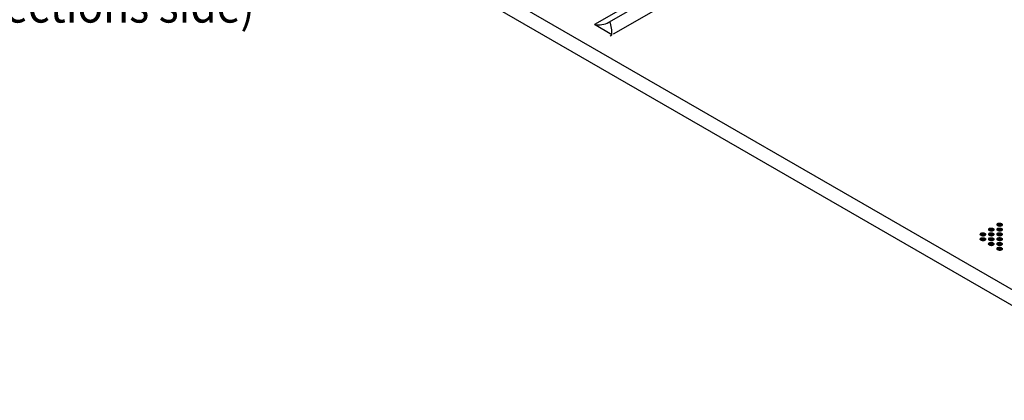
# Model space of a CAD drawing. Units: millimetres. Extents: x -15284 to -9044, y -1474 to 2910.
# Drawn here: x -10839 to -9934, y 2 to 352 of the extents above; entities that cross this region are included whole.
import ezdxf

# ---------------------------------------------------------------- set-up
doc = ezdxf.new("R2010")
doc.units = ezdxf.units.MM
doc.layers.add('1', color=7, linetype='Continuous')
doc.styles.add('CONVERTER_18', font='txt.shx', dxfattribs={"width": 0.9})
pattern_1 = [(45, (0, 0), (-0.007071067812, 0.007071067812), [])]

msp = doc.modelspace()

# ---------------------------------------------------------------- hatches: boundary and pattern name
at = {"layer": '1', "linetype": 'Continuous'}
h = msp.add_hatch(dxfattribs=at)
h.set_pattern_fill('_USER', color=6, scale=0.01, angle=45, pattern_type=0)
h.set_pattern_definition(pattern_1)
edge = h.paths.add_edge_path()
edge.add_spline(control_points=[(-9940.391, 162.566), (-9940.263, 162.501), (-9939.995, 162.365), (-9939.547, 162.241), (-9939.065, 162.166), (-9938.566, 162.151), (-9938.074, 162.196), (-9937.607, 162.298), (-9937.186, 162.453), (-9936.828, 162.655), (-9936.548, 162.897), (-9936.358, 163.172), (-9936.272, 163.471), (-9936.301, 163.776), (-9936.441, 164.064), (-9936.677, 164.324), (-9936.998, 164.547), (-9937.389, 164.726), (-9937.836, 164.855), (-9938.318, 164.929), (-9938.816, 164.944), (-9939.309, 164.899), (-9939.776, 164.797), (-9940.197, 164.642), (-9940.555, 164.44), (-9940.835, 164.198), (-9941.025, 163.923), (-9941.111, 163.624), (-9941.082, 163.319), (-9940.942, 163.031), (-9940.707, 162.769), (-9940.501, 162.636), (-9940.391, 162.566)], knot_values=[0, 0, 0, 0, 0.4311741, 0.8979687, 1.3892179, 1.8913587, 2.3898419, 2.8704446, 3.320614, 3.7309852, 4.0972587, 4.422574, 4.7197664, 5.0107363, 5.3197399, 5.6645755, 6.0530312, 6.4842052, 6.951, 7.4422491, 7.9443899, 8.4428731, 8.9234757, 9.3736453, 9.7840163, 10.1502899, 10.4756051, 10.7727976, 11.0637675, 11.372771, 11.7176067, 12.1060623, 12.1060623, 12.1060623, 12.1060623], degree=3, periodic=0)
h = msp.add_hatch(dxfattribs=at)
h.set_pattern_fill('_USER', color=6, scale=0.01, angle=45, pattern_type=0)
h.set_pattern_definition(pattern_1)
edge = h.paths.add_edge_path()
edge.add_spline(control_points=[(-9955.795, 153.673), (-9955.666, 153.608), (-9955.399, 153.472), (-9954.95, 153.348), (-9954.468, 153.273), (-9953.97, 153.258), (-9953.477, 153.303), (-9953.01, 153.405), (-9952.589, 153.56), (-9952.231, 153.762), (-9951.951, 154.004), (-9951.761, 154.279), (-9951.675, 154.578), (-9951.704, 154.883), (-9951.844, 155.171), (-9952.08, 155.431), (-9952.401, 155.654), (-9952.793, 155.833), (-9953.239, 155.962), (-9953.721, 156.036), (-9954.219, 156.051), (-9954.712, 156.006), (-9955.179, 155.904), (-9955.6, 155.749), (-9955.958, 155.547), (-9956.238, 155.305), (-9956.428, 155.03), (-9956.514, 154.731), (-9956.485, 154.426), (-9956.345, 154.138), (-9956.11, 153.876), (-9955.904, 153.743), (-9955.795, 153.673)], knot_values=[0, 0, 0, 0, 0.4311741, 0.8979687, 1.3892179, 1.8913587, 2.3898419, 2.8704446, 3.320614, 3.7309852, 4.0972587, 4.422574, 4.7197664, 5.0107363, 5.3197399, 5.6645755, 6.0530312, 6.4842052, 6.951, 7.4422491, 7.9443899, 8.4428731, 8.9234757, 9.3736453, 9.7840163, 10.1502899, 10.4756051, 10.7727976, 11.0637675, 11.372771, 11.7176067, 12.1060623, 12.1060623, 12.1060623, 12.1060623], degree=3, periodic=0)
h = msp.add_hatch(dxfattribs=at)
h.set_pattern_fill('_USER', color=6, scale=0.01, angle=45, pattern_type=0)
h.set_pattern_definition(pattern_1)
edge = h.paths.add_edge_path()
edge.add_spline(control_points=[(-9948.093, 158.119), (-9947.964, 158.054), (-9947.697, 157.919), (-9947.248, 157.794), (-9946.766, 157.719), (-9946.268, 157.705), (-9945.775, 157.749), (-9945.308, 157.851), (-9944.887, 158.006), (-9944.529, 158.208), (-9944.249, 158.45), (-9944.059, 158.726), (-9943.974, 159.024), (-9944.003, 159.329), (-9944.142, 159.618), (-9944.379, 159.877), (-9944.699, 160.1), (-9945.091, 160.28), (-9945.537, 160.409), (-9946.02, 160.482), (-9946.518, 160.497), (-9947.011, 160.453), (-9947.478, 160.351), (-9947.899, 160.196), (-9948.257, 159.994), (-9948.537, 159.751), (-9948.726, 159.476), (-9948.812, 159.178), (-9948.783, 158.873), (-9948.643, 158.585), (-9948.408, 158.323), (-9948.202, 158.19), (-9948.093, 158.119)], knot_values=[0, 0, 0, 0, 0.4311741, 0.8979687, 1.3892179, 1.8913587, 2.3898419, 2.8704446, 3.320614, 3.7309852, 4.0972587, 4.422574, 4.7197664, 5.0107363, 5.3197399, 5.6645755, 6.0530312, 6.4842052, 6.951, 7.4422491, 7.9443899, 8.4428731, 8.9234757, 9.3736453, 9.7840163, 10.1502899, 10.4756051, 10.7727976, 11.0637675, 11.372771, 11.7176067, 12.1060623, 12.1060623, 12.1060623, 12.1060623], degree=3, periodic=0)
h = msp.add_hatch(dxfattribs=at)
h.set_pattern_fill('_USER', color=6, scale=0.01, angle=45, pattern_type=0)
h.set_pattern_definition(pattern_1)
edge = h.paths.add_edge_path()
edge.add_spline(control_points=[(-9948.093, 153.684), (-9947.964, 153.619), (-9947.697, 153.484), (-9947.248, 153.359), (-9946.766, 153.284), (-9946.268, 153.27), (-9945.775, 153.314), (-9945.308, 153.416), (-9944.887, 153.571), (-9944.529, 153.773), (-9944.249, 154.015), (-9944.059, 154.29), (-9943.974, 154.589), (-9944.003, 154.894), (-9944.142, 155.182), (-9944.379, 155.442), (-9944.699, 155.665), (-9945.091, 155.844), (-9945.537, 155.973), (-9946.02, 156.047), (-9946.518, 156.062), (-9947.011, 156.017), (-9947.478, 155.916), (-9947.899, 155.761), (-9948.257, 155.558), (-9948.537, 155.316), (-9948.726, 155.041), (-9948.812, 154.742), (-9948.783, 154.437), (-9948.643, 154.15), (-9948.408, 153.887), (-9948.202, 153.755), (-9948.093, 153.684)], knot_values=[0, 0, 0, 0, 0.4311741, 0.8979687, 1.3892179, 1.8913587, 2.3898419, 2.8704446, 3.320614, 3.7309852, 4.0972587, 4.422574, 4.7197664, 5.0107363, 5.3197399, 5.6645755, 6.0530312, 6.4842052, 6.951, 7.4422491, 7.9443899, 8.4428731, 8.9234757, 9.3736453, 9.7840163, 10.1502899, 10.4756051, 10.7727976, 11.0637675, 11.372771, 11.7176067, 12.1060623, 12.1060623, 12.1060623, 12.1060623], degree=3, periodic=0)
h = msp.add_hatch(dxfattribs=at)
h.set_pattern_fill('_USER', color=6, scale=0.01, angle=45, pattern_type=0)
h.set_pattern_definition(pattern_1)
edge = h.paths.add_edge_path()
edge.add_spline(control_points=[(-9940.415, 153.687), (-9940.287, 153.622), (-9940.019, 153.486), (-9939.57, 153.361), (-9939.089, 153.287), (-9938.59, 153.272), (-9938.097, 153.316), (-9937.63, 153.418), (-9937.209, 153.573), (-9936.851, 153.775), (-9936.571, 154.018), (-9936.382, 154.293), (-9936.296, 154.592), (-9936.325, 154.896), (-9936.464, 155.185), (-9936.701, 155.444), (-9937.022, 155.667), (-9937.413, 155.847), (-9937.859, 155.976), (-9938.342, 156.049), (-9938.84, 156.064), (-9939.333, 156.02), (-9939.8, 155.918), (-9940.221, 155.763), (-9940.579, 155.561), (-9940.859, 155.319), (-9941.049, 155.044), (-9941.134, 154.745), (-9941.105, 154.44), (-9940.966, 154.152), (-9940.731, 153.89), (-9940.524, 153.757), (-9940.415, 153.687)], knot_values=[0, 0, 0, 0, 0.4311741, 0.8979687, 1.3892179, 1.8913587, 2.3898419, 2.8704446, 3.320614, 3.7309852, 4.0972587, 4.422574, 4.7197664, 5.0107363, 5.3197399, 5.6645755, 6.0530312, 6.4842052, 6.951, 7.4422491, 7.9443899, 8.4428731, 8.9234757, 9.3736453, 9.7840163, 10.1502899, 10.4756051, 10.7727976, 11.0637675, 11.372771, 11.7176067, 12.1060623, 12.1060623, 12.1060623, 12.1060623], degree=3, periodic=0)
h = msp.add_hatch(dxfattribs=at)
h.set_pattern_fill('_USER', color=6, scale=0.01, angle=45, pattern_type=0)
h.set_pattern_definition(pattern_1)
edge = h.paths.add_edge_path()
edge.add_spline(control_points=[(-9940.391, 158.131), (-9940.263, 158.066), (-9939.995, 157.93), (-9939.547, 157.805), (-9939.065, 157.731), (-9938.566, 157.716), (-9938.074, 157.76), (-9937.607, 157.862), (-9937.186, 158.017), (-9936.828, 158.219), (-9936.548, 158.462), (-9936.358, 158.737), (-9936.272, 159.036), (-9936.301, 159.34), (-9936.441, 159.629), (-9936.677, 159.888), (-9936.998, 160.111), (-9937.389, 160.291), (-9937.836, 160.42), (-9938.318, 160.493), (-9938.816, 160.508), (-9939.309, 160.464), (-9939.776, 160.362), (-9940.197, 160.207), (-9940.555, 160.005), (-9940.835, 159.763), (-9941.025, 159.488), (-9941.111, 159.189), (-9941.082, 158.884), (-9940.942, 158.596), (-9940.707, 158.334), (-9940.501, 158.201), (-9940.391, 158.131)], knot_values=[0, 0, 0, 0, 0.4311741, 0.8979687, 1.3892179, 1.8913587, 2.3898419, 2.8704446, 3.320614, 3.7309852, 4.0972587, 4.422574, 4.7197664, 5.0107363, 5.3197399, 5.6645755, 6.0530312, 6.4842052, 6.951, 7.4422491, 7.9443899, 8.4428731, 8.9234757, 9.3736453, 9.7840163, 10.1502899, 10.4756051, 10.7727976, 11.0637675, 11.372771, 11.7176067, 12.1060623, 12.1060623, 12.1060623, 12.1060623], degree=3, periodic=0)
h = msp.add_hatch(dxfattribs=at)
h.set_pattern_fill('_USER', color=6, scale=0.01, angle=45, pattern_type=0)
h.set_pattern_definition(pattern_1)
edge = h.paths.add_edge_path()
edge.add_spline(control_points=[(-9955.795, 149.238), (-9955.666, 149.173), (-9955.399, 149.037), (-9954.95, 148.912), (-9954.468, 148.838), (-9953.97, 148.823), (-9953.477, 148.867), (-9953.01, 148.969), (-9952.589, 149.124), (-9952.231, 149.326), (-9951.951, 149.569), (-9951.761, 149.844), (-9951.675, 150.143), (-9951.704, 150.447), (-9951.844, 150.736), (-9952.08, 150.995), (-9952.401, 151.218), (-9952.793, 151.398), (-9953.239, 151.527), (-9953.721, 151.6), (-9954.219, 151.615), (-9954.712, 151.571), (-9955.179, 151.469), (-9955.6, 151.314), (-9955.958, 151.112), (-9956.238, 150.87), (-9956.428, 150.595), (-9956.514, 150.296), (-9956.485, 149.991), (-9956.345, 149.703), (-9956.11, 149.441), (-9955.904, 149.308), (-9955.795, 149.238)], knot_values=[0, 0, 0, 0, 0.4311741, 0.8979687, 1.3892179, 1.8913587, 2.3898419, 2.8704446, 3.320614, 3.7309852, 4.0972587, 4.422574, 4.7197664, 5.0107363, 5.3197399, 5.6645755, 6.0530312, 6.4842052, 6.951, 7.4422491, 7.9443899, 8.4428731, 8.9234757, 9.3736453, 9.7840163, 10.1502899, 10.4756051, 10.7727976, 11.0637675, 11.372771, 11.7176067, 12.1060623, 12.1060623, 12.1060623, 12.1060623], degree=3, periodic=0)
h = msp.add_hatch(dxfattribs=at)
h.set_pattern_fill('_USER', color=6, scale=0.01, angle=45, pattern_type=0)
h.set_pattern_definition(pattern_1)
edge = h.paths.add_edge_path()
edge.add_spline(control_points=[(-9948.117, 149.24), (-9947.988, 149.175), (-9947.721, 149.039), (-9947.272, 148.915), (-9946.79, 148.84), (-9946.292, 148.826), (-9945.799, 148.87), (-9945.332, 148.972), (-9944.911, 149.127), (-9944.553, 149.329), (-9944.273, 149.571), (-9944.083, 149.846), (-9943.998, 150.145), (-9944.026, 150.45), (-9944.166, 150.738), (-9944.402, 150.998), (-9944.723, 151.221), (-9945.115, 151.4), (-9945.561, 151.529), (-9946.043, 151.603), (-9946.542, 151.618), (-9947.035, 151.573), (-9947.501, 151.472), (-9947.922, 151.317), (-9948.28, 151.114), (-9948.56, 150.872), (-9948.75, 150.597), (-9948.836, 150.298), (-9948.807, 149.993), (-9948.667, 149.706), (-9948.432, 149.443), (-9948.226, 149.31), (-9948.117, 149.24)], knot_values=[0, 0, 0, 0, 0.4311741, 0.8979687, 1.3892179, 1.8913587, 2.3898419, 2.8704446, 3.320614, 3.7309852, 4.0972587, 4.422574, 4.7197664, 5.0107363, 5.3197399, 5.6645755, 6.0530312, 6.4842052, 6.951, 7.4422491, 7.9443899, 8.4428731, 8.9234757, 9.3736453, 9.7840163, 10.1502899, 10.4756051, 10.7727976, 11.0637675, 11.372771, 11.7176067, 12.1060623, 12.1060623, 12.1060623, 12.1060623], degree=3, periodic=0)
h = msp.add_hatch(dxfattribs=at)
h.set_pattern_fill('_USER', color=6, scale=0.01, angle=45, pattern_type=0)
h.set_pattern_definition(pattern_1)
edge = h.paths.add_edge_path()
edge.add_spline(control_points=[(-9948.117, 144.805), (-9947.988, 144.74), (-9947.721, 144.604), (-9947.272, 144.48), (-9946.79, 144.405), (-9946.292, 144.39), (-9945.799, 144.435), (-9945.332, 144.536), (-9944.911, 144.691), (-9944.553, 144.894), (-9944.273, 145.136), (-9944.083, 145.411), (-9943.998, 145.71), (-9944.026, 146.014), (-9944.166, 146.303), (-9944.402, 146.562), (-9944.723, 146.786), (-9945.115, 146.965), (-9945.561, 147.094), (-9946.043, 147.168), (-9946.542, 147.182), (-9947.035, 147.138), (-9947.501, 147.036), (-9947.922, 146.881), (-9948.28, 146.679), (-9948.56, 146.437), (-9948.75, 146.162), (-9948.836, 145.863), (-9948.807, 145.558), (-9948.667, 145.27), (-9948.432, 145.008), (-9948.226, 144.875), (-9948.117, 144.805)], knot_values=[0, 0, 0, 0, 0.4311741, 0.8979687, 1.3892179, 1.8913587, 2.3898419, 2.8704446, 3.320614, 3.7309852, 4.0972587, 4.422574, 4.7197664, 5.0107363, 5.3197399, 5.6645755, 6.0530312, 6.4842052, 6.951, 7.4422491, 7.9443899, 8.4428731, 8.9234757, 9.3736453, 9.7840163, 10.1502899, 10.4756051, 10.7727976, 11.0637675, 11.372771, 11.7176067, 12.1060623, 12.1060623, 12.1060623, 12.1060623], degree=3, periodic=0)
h = msp.add_hatch(dxfattribs=at)
h.set_pattern_fill('_USER', color=6, scale=0.01, angle=45, pattern_type=0)
h.set_pattern_definition(pattern_1)
edge = h.paths.add_edge_path()
edge.add_spline(control_points=[(-9940.439, 144.807), (-9940.31, 144.742), (-9940.043, 144.607), (-9939.594, 144.482), (-9939.112, 144.407), (-9938.614, 144.393), (-9938.121, 144.437), (-9937.654, 144.539), (-9937.233, 144.694), (-9936.875, 144.896), (-9936.595, 145.138), (-9936.405, 145.413), (-9936.32, 145.712), (-9936.349, 146.017), (-9936.488, 146.305), (-9936.725, 146.565), (-9937.045, 146.788), (-9937.437, 146.968), (-9937.883, 147.097), (-9938.365, 147.17), (-9938.864, 147.185), (-9939.357, 147.141), (-9939.824, 147.039), (-9940.245, 146.884), (-9940.602, 146.682), (-9940.883, 146.439), (-9941.072, 146.164), (-9941.158, 145.865), (-9941.129, 145.561), (-9940.989, 145.273), (-9940.754, 145.01), (-9940.548, 144.878), (-9940.439, 144.807)], knot_values=[0, 0, 0, 0, 0.4311741, 0.8979687, 1.3892179, 1.8913587, 2.3898419, 2.8704446, 3.320614, 3.7309852, 4.0972587, 4.422574, 4.7197664, 5.0107363, 5.3197399, 5.6645755, 6.0530312, 6.4842052, 6.951, 7.4422491, 7.9443899, 8.4428731, 8.9234757, 9.3736453, 9.7840163, 10.1502899, 10.4756051, 10.7727976, 11.0637675, 11.372771, 11.7176067, 12.1060623, 12.1060623, 12.1060623, 12.1060623], degree=3, periodic=0)
h = msp.add_hatch(dxfattribs=at)
h.set_pattern_fill('_USER', color=6, scale=0.01, angle=45, pattern_type=0)
h.set_pattern_definition(pattern_1)
edge = h.paths.add_edge_path()
edge.add_spline(control_points=[(-9940.415, 149.251), (-9940.287, 149.186), (-9940.019, 149.051), (-9939.57, 148.926), (-9939.089, 148.851), (-9938.59, 148.837), (-9938.097, 148.881), (-9937.63, 148.983), (-9937.209, 149.138), (-9936.851, 149.34), (-9936.571, 149.582), (-9936.382, 149.857), (-9936.296, 150.156), (-9936.325, 150.461), (-9936.464, 150.749), (-9936.701, 151.009), (-9937.022, 151.232), (-9937.413, 151.412), (-9937.859, 151.541), (-9938.342, 151.614), (-9938.84, 151.629), (-9939.333, 151.585), (-9939.8, 151.483), (-9940.221, 151.328), (-9940.579, 151.126), (-9940.859, 150.883), (-9941.049, 150.608), (-9941.134, 150.309), (-9941.105, 150.005), (-9940.966, 149.717), (-9940.731, 149.454), (-9940.524, 149.322), (-9940.415, 149.251)], knot_values=[0, 0, 0, 0, 0.4311741, 0.8979687, 1.3892179, 1.8913587, 2.3898419, 2.8704446, 3.320614, 3.7309852, 4.0972587, 4.422574, 4.7197664, 5.0107363, 5.3197399, 5.6645755, 6.0530312, 6.4842052, 6.951, 7.4422491, 7.9443899, 8.4428731, 8.9234757, 9.3736453, 9.7840163, 10.1502899, 10.4756051, 10.7727976, 11.0637675, 11.372771, 11.7176067, 12.1060623, 12.1060623, 12.1060623, 12.1060623], degree=3, periodic=0)
h = msp.add_hatch(dxfattribs=at)
h.set_pattern_fill('_USER', color=6, scale=0.01, angle=45, pattern_type=0)
h.set_pattern_definition(pattern_1)
edge = h.paths.add_edge_path()
edge.add_spline(control_points=[(-9940.439, 140.372), (-9940.31, 140.307), (-9940.043, 140.171), (-9939.594, 140.047), (-9939.112, 139.972), (-9938.614, 139.957), (-9938.121, 140.002), (-9937.654, 140.104), (-9937.233, 140.259), (-9936.875, 140.461), (-9936.595, 140.703), (-9936.405, 140.978), (-9936.32, 141.277), (-9936.349, 141.582), (-9936.488, 141.87), (-9936.725, 142.13), (-9937.045, 142.353), (-9937.437, 142.532), (-9937.883, 142.661), (-9938.365, 142.735), (-9938.864, 142.75), (-9939.357, 142.705), (-9939.824, 142.603), (-9940.245, 142.448), (-9940.602, 142.246), (-9940.883, 142.004), (-9941.072, 141.729), (-9941.158, 141.43), (-9941.129, 141.125), (-9940.989, 140.837), (-9940.754, 140.575), (-9940.548, 140.442), (-9940.439, 140.372)], knot_values=[0, 0, 0, 0, 0.4311741, 0.8979687, 1.3892179, 1.8913587, 2.3898419, 2.8704446, 3.320614, 3.7309852, 4.0972587, 4.422574, 4.7197664, 5.0107363, 5.3197399, 5.6645755, 6.0530312, 6.4842052, 6.951, 7.4422491, 7.9443899, 8.4428731, 8.9234757, 9.3736453, 9.7840163, 10.1502899, 10.4756051, 10.7727976, 11.0637675, 11.372771, 11.7176067, 12.1060623, 12.1060623, 12.1060623, 12.1060623], degree=3, periodic=0)

# ---------------------------------------------------------------- linework, layer by layer
at = {"color": 2, "linetype": 'Continuous'}
msp.add_line((-10603.933, 480.005), (-9776.001, 1.998), dxfattribs=at)
at = {"color": 1, "linetype": 'Continuous'}
for p, q in [((-9775.409, 16.103), (-10578.911, 480.005)), ((-10251.82, 381.751), (-10311.011, 347.576)), ((-10295.034, 338.229), (-10311.011, 347.576)), ((-10296.685, 337.276), (-10295.034, 338.229))]:
    msp.add_line(p, q, dxfattribs=at)
at = {"color": 6, "linetype": 'Continuous'}
msp.add_line((-10293.466, 339.134), (-10237.197, 371.62), dxfattribs=at)
at = {"color": 250, "linetype": 'Continuous'}
for points in [[(-9940.391, 162.566), (-9940.001, 162.383), (-9939.553, 162.252), (-9939.067, 162.177), (-9938.566, 162.161), (-9938.069, 162.207), (-9937.6, 162.311), (-9937.178, 162.469), (-9936.823, 162.674), (-9936.549, 162.917), (-9936.369, 163.188), (-9936.291, 163.475), (-9936.317, 163.765), (-9936.447, 164.045), (-9936.675, 164.303), (-9936.991, 164.529), (-9937.382, 164.712), (-9937.83, 164.843), (-9938.315, 164.918), (-9938.817, 164.934), (-9939.314, 164.888), (-9939.783, 164.784), (-9940.204, 164.626), (-9940.56, 164.421), (-9940.833, 164.178), (-9941.014, 163.907), (-9941.092, 163.62), (-9941.066, 163.33), (-9940.936, 163.05), (-9940.708, 162.792), (-9940.391, 162.566)], [(-9955.795, 153.673), (-9955.404, 153.49), (-9954.956, 153.359), (-9954.471, 153.283), (-9953.969, 153.268), (-9953.472, 153.314), (-9953.003, 153.418), (-9952.582, 153.576), (-9952.226, 153.781), (-9951.952, 154.024), (-9951.772, 154.295), (-9951.694, 154.582), (-9951.72, 154.872), (-9951.85, 155.152), (-9952.078, 155.41), (-9952.395, 155.636), (-9952.785, 155.819), (-9953.233, 155.95), (-9953.718, 156.025), (-9954.22, 156.041), (-9954.717, 155.995), (-9955.186, 155.891), (-9955.608, 155.733), (-9955.963, 155.528), (-9956.237, 155.285), (-9956.417, 155.014), (-9956.495, 154.727), (-9956.469, 154.437), (-9956.339, 154.157), (-9956.111, 153.898), (-9955.795, 153.673)], [(-9948.093, 158.119), (-9947.702, 157.937), (-9947.255, 157.805), (-9946.769, 157.73), (-9946.267, 157.715), (-9945.771, 157.76), (-9945.302, 157.864), (-9944.88, 158.022), (-9944.525, 158.227), (-9944.251, 158.471), (-9944.071, 158.742), (-9943.992, 159.028), (-9944.018, 159.318), (-9944.149, 159.598), (-9944.377, 159.857), (-9944.693, 160.082), (-9945.084, 160.265), (-9945.531, 160.397), (-9946.017, 160.472), (-9946.519, 160.487), (-9947.015, 160.442), (-9947.484, 160.338), (-9947.906, 160.18), (-9948.261, 159.974), (-9948.535, 159.731), (-9948.715, 159.46), (-9948.794, 159.174), (-9948.767, 158.884), (-9948.637, 158.604), (-9948.409, 158.345), (-9948.093, 158.119)], [(-9948.093, 153.684), (-9947.702, 153.502), (-9947.255, 153.37), (-9946.769, 153.295), (-9946.267, 153.28), (-9945.771, 153.325), (-9945.302, 153.429), (-9944.88, 153.587), (-9944.525, 153.792), (-9944.251, 154.036), (-9944.071, 154.306), (-9943.992, 154.593), (-9944.018, 154.883), (-9944.149, 155.163), (-9944.377, 155.422), (-9944.693, 155.647), (-9945.084, 155.83), (-9945.531, 155.962), (-9946.017, 156.037), (-9946.519, 156.052), (-9947.015, 156.006), (-9947.484, 155.902), (-9947.906, 155.744), (-9948.261, 155.539), (-9948.535, 155.296), (-9948.715, 155.025), (-9948.794, 154.738), (-9948.767, 154.449), (-9948.637, 154.168), (-9948.409, 153.91), (-9948.093, 153.684)], [(-9940.415, 153.687), (-9940.024, 153.504), (-9939.577, 153.372), (-9939.091, 153.297), (-9938.589, 153.282), (-9938.093, 153.327), (-9937.624, 153.431), (-9937.202, 153.589), (-9936.847, 153.795), (-9936.573, 154.038), (-9936.393, 154.309), (-9936.314, 154.595), (-9936.341, 154.885), (-9936.471, 155.166), (-9936.699, 155.424), (-9937.015, 155.65), (-9937.406, 155.832), (-9937.854, 155.964), (-9938.339, 156.039), (-9938.841, 156.054), (-9939.337, 156.009), (-9939.807, 155.905), (-9940.228, 155.747), (-9940.583, 155.542), (-9940.857, 155.298), (-9941.037, 155.027), (-9941.116, 154.741), (-9941.09, 154.451), (-9940.96, 154.171), (-9940.731, 153.912), (-9940.415, 153.687)], [(-9940.391, 158.131), (-9940.001, 157.948), (-9939.553, 157.816), (-9939.067, 157.741), (-9938.566, 157.726), (-9938.069, 157.771), (-9937.6, 157.875), (-9937.178, 158.033), (-9936.823, 158.239), (-9936.549, 158.482), (-9936.369, 158.753), (-9936.291, 159.04), (-9936.317, 159.329), (-9936.447, 159.61), (-9936.675, 159.868), (-9936.991, 160.094), (-9937.382, 160.276), (-9937.83, 160.408), (-9938.315, 160.483), (-9938.817, 160.498), (-9939.314, 160.453), (-9939.783, 160.349), (-9940.204, 160.191), (-9940.56, 159.986), (-9940.833, 159.742), (-9941.014, 159.471), (-9941.092, 159.185), (-9941.066, 158.895), (-9940.936, 158.615), (-9940.708, 158.356), (-9940.391, 158.131)], [(-9955.795, 149.238), (-9955.404, 149.055), (-9954.956, 148.923), (-9954.471, 148.848), (-9953.969, 148.833), (-9953.472, 148.878), (-9953.003, 148.982), (-9952.582, 149.14), (-9952.226, 149.346), (-9951.952, 149.589), (-9951.772, 149.86), (-9951.694, 150.147), (-9951.72, 150.436), (-9951.85, 150.717), (-9952.078, 150.975), (-9952.395, 151.201), (-9952.785, 151.383), (-9953.233, 151.515), (-9953.718, 151.59), (-9954.22, 151.605), (-9954.717, 151.56), (-9955.186, 151.456), (-9955.608, 151.298), (-9955.963, 151.093), (-9956.237, 150.849), (-9956.417, 150.578), (-9956.495, 150.292), (-9956.469, 150.002), (-9956.339, 149.722), (-9956.111, 149.463), (-9955.795, 149.238)], [(-9948.117, 149.24), (-9947.726, 149.058), (-9947.278, 148.926), (-9946.793, 148.851), (-9946.291, 148.835), (-9945.794, 148.881), (-9945.325, 148.985), (-9944.904, 149.143), (-9944.548, 149.348), (-9944.275, 149.591), (-9944.094, 149.862), (-9944.016, 150.149), (-9944.042, 150.439), (-9944.172, 150.719), (-9944.4, 150.978), (-9944.717, 151.203), (-9945.107, 151.386), (-9945.555, 151.517), (-9946.041, 151.593), (-9946.543, 151.608), (-9947.039, 151.562), (-9947.508, 151.458), (-9947.93, 151.3), (-9948.285, 151.095), (-9948.559, 150.852), (-9948.739, 150.581), (-9948.818, 150.294), (-9948.791, 150.004), (-9948.661, 149.724), (-9948.433, 149.466), (-9948.117, 149.24)], [(-9948.117, 144.805), (-9947.726, 144.622), (-9947.278, 144.491), (-9946.793, 144.415), (-9946.291, 144.4), (-9945.794, 144.446), (-9945.325, 144.55), (-9944.904, 144.708), (-9944.548, 144.913), (-9944.275, 145.156), (-9944.094, 145.427), (-9944.016, 145.714), (-9944.042, 146.003), (-9944.172, 146.284), (-9944.4, 146.542), (-9944.717, 146.768), (-9945.107, 146.95), (-9945.555, 147.082), (-9946.041, 147.157), (-9946.543, 147.172), (-9947.039, 147.127), (-9947.508, 147.023), (-9947.93, 146.865), (-9948.285, 146.66), (-9948.559, 146.416), (-9948.739, 146.146), (-9948.818, 145.859), (-9948.791, 145.569), (-9948.661, 145.289), (-9948.433, 145.03), (-9948.117, 144.805)], [(-9940.439, 144.807), (-9940.048, 144.625), (-9939.6, 144.493), (-9939.115, 144.418), (-9938.613, 144.403), (-9938.117, 144.448), (-9937.647, 144.552), (-9937.226, 144.71), (-9936.87, 144.915), (-9936.597, 145.159), (-9936.417, 145.43), (-9936.338, 145.716), (-9936.364, 146.006), (-9936.494, 146.286), (-9936.723, 146.545), (-9937.039, 146.77), (-9937.429, 146.953), (-9937.877, 147.085), (-9938.363, 147.16), (-9938.865, 147.175), (-9939.361, 147.13), (-9939.83, 147.026), (-9940.252, 146.868), (-9940.607, 146.662), (-9940.881, 146.419), (-9941.061, 146.148), (-9941.14, 145.861), (-9941.113, 145.572), (-9940.983, 145.291), (-9940.755, 145.033), (-9940.439, 144.807)], [(-9940.415, 149.251), (-9940.024, 149.069), (-9939.577, 148.937), (-9939.091, 148.862), (-9938.589, 148.847), (-9938.093, 148.892), (-9937.624, 148.996), (-9937.202, 149.154), (-9936.847, 149.359), (-9936.573, 149.603), (-9936.393, 149.874), (-9936.314, 150.16), (-9936.341, 150.45), (-9936.471, 150.73), (-9936.699, 150.989), (-9937.015, 151.214), (-9937.406, 151.397), (-9937.854, 151.529), (-9938.339, 151.604), (-9938.841, 151.619), (-9939.337, 151.574), (-9939.807, 151.47), (-9940.228, 151.312), (-9940.583, 151.106), (-9940.857, 150.863), (-9941.037, 150.592), (-9941.116, 150.306), (-9941.09, 150.016), (-9940.96, 149.735), (-9940.731, 149.477), (-9940.415, 149.251)], [(-9940.439, 140.372), (-9940.048, 140.189), (-9939.6, 140.058), (-9939.115, 139.983), (-9938.613, 139.967), (-9938.117, 140.013), (-9937.647, 140.117), (-9937.226, 140.275), (-9936.87, 140.48), (-9936.597, 140.723), (-9936.417, 140.994), (-9936.338, 141.281), (-9936.364, 141.571), (-9936.494, 141.851), (-9936.723, 142.11), (-9937.039, 142.335), (-9937.429, 142.518), (-9937.877, 142.649), (-9938.363, 142.724), (-9938.865, 142.74), (-9939.361, 142.694), (-9939.83, 142.59), (-9940.252, 142.432), (-9940.607, 142.227), (-9940.881, 141.984), (-9941.061, 141.713), (-9941.14, 141.426), (-9941.113, 141.136), (-9940.983, 140.856), (-9940.755, 140.598), (-9940.439, 140.372)]]:
    msp.add_spline(points, degree=3, dxfattribs=at)
at = {"layer": '1', "color": 6, "linetype": 'Continuous'}
msp.add_line((-10297.826, 349.8), (-10247.121, 379.074), dxfattribs=at)
for centre, radius, start, end in [((-10307.704, 368.173), 20.861, 260.87824, 298.264196), ((-10325.562, 339.385), 30.55, 357.830969, 20.867145)]:
    msp.add_arc(centre, radius, start, end, dxfattribs=at)

# ---------------------------------------------------------------- texts
at = {"layer": '1', "color": 3, "style": 'CONVERTER_18', "width": 0.9}
msp.add_text('Seitenansicht (Anschlussseite)   /   Side view (water connections side)', height=31.875, dxfattribs=at).set_placement((-11874.811, 349.473))

doc.saveas('drawing.dxf')
